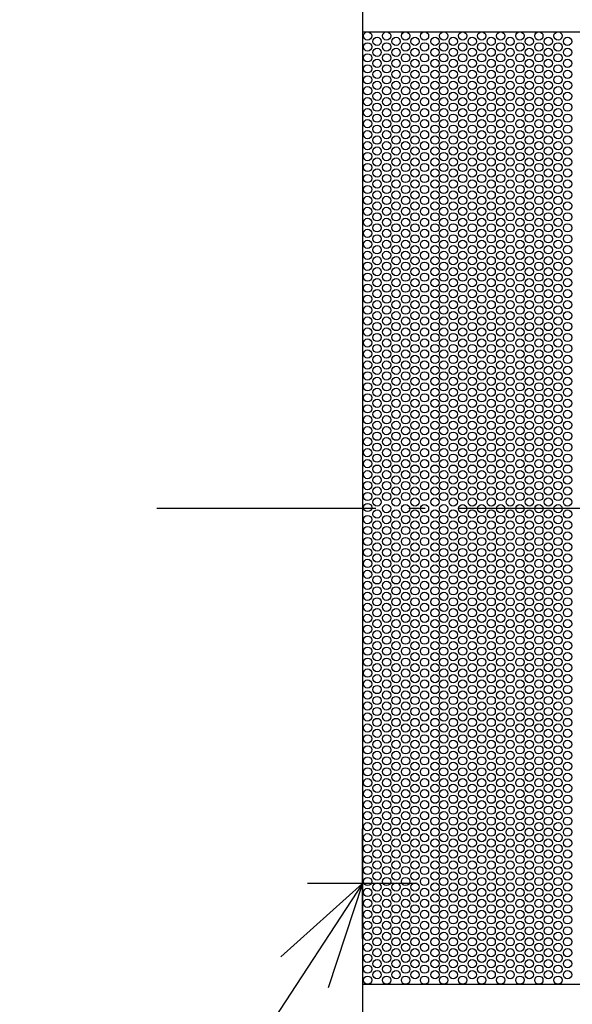
# Model space of a CAD drawing. Extents: x -462 to 969, y -437 to 554.
# Drawn here: x -340 to -138, y -181 to 178 of the extents above; entities that cross this region are included whole.
import ezdxf

# ---------------------------------------------------------------- set-up
doc = ezdxf.new("R2010")
doc.units = 0
doc.header["$LTSCALE"] = 20
doc.linetypes.add('DASHDOT', pattern=[5.5, 4, -0.6, 0.3, -0.6])
for name, color, linetype in [('BASIS', 6, 'DASHDOT'), ('DETAIL', 5, 'CONTINUOUS'), ('NOTE', 4, 'CONTINUOUS'), ('OUTLINE', 3, 'CONTINUOUS')]:
    doc.layers.add(name, color=color, linetype=linetype)

msp = doc.modelspace()

# ---------------------------------------------------------------- linework, layer by layer
at = {"layer": 'BASIS', "color": 6, "linetype": 'DASHDOT'}
msp.add_line((-289.553345, 0), (286.230826, 0), dxfattribs=at)
at = {"layer": 'DETAIL', "color": 5, "linetype": 'CONTINUOUS'}
for p, q in [((-214.5, 187), (-214.5, -187)), ((-214.5, 173.7), (214.5, 173.7)), ((-214.5, -173.7), (214.5, -173.7))]:
    msp.add_line(p, q, dxfattribs=at)
for centre in [(-212.614165, 172.2), (-205.685962, 172.2), (-198.757759, 172.2), (-191.829555, 172.2), (-184.829555, 172.2), (-177.901352, 172.2), (-170.973149, 172.2), (-164.044946, 172.2), (-157.044946, 172.2), (-150.116742, 172.2), (-143.116742, 172.2), (-212.614165, 168.2), (-209.150063, 170.2), (-205.685962, 168.2), (-202.22186, 170.2), (-198.757759, 168.2), (-195.293657, 170.2), (-191.829555, 168.2), (-188, 170.2), (-184.829555, 168.2), (-181.365454, 170.2), (-177.901352, 168.2), (-174.43725, 170.2), (-170.973149, 168.2), (-167.509047, 170.2), (-164.044946, 168.2), (-160.580844, 170.2), (-157.044946, 168.2), (-153.580844, 170.2), (-150.116742, 168.2), (-146.652641, 170.2), (-143.116742, 168.2), (-139.652641, 170.2), (-212.614165, 164.2), (-209.150063, 166.2), (-205.685962, 164.2), (-202.22186, 166.2), (-198.757759, 164.2), (-195.293657, 166.2), (-191.829555, 164.2), (-188, 166.2), (-184.829555, 164.2), (-181.365454, 166.2), (-177.901352, 164.2), (-174.43725, 166.2), (-170.973149, 164.2), (-167.509047, 166.2), (-164.044946, 164.2), (-160.580844, 166.2), (-157.044946, 164.2), (-153.580844, 166.2), (-150.116742, 164.2), (-146.652641, 166.2), (-143.116742, 164.2), (-139.652641, 166.2), (-212.614165, 160.2), (-209.150063, 162.2), (-205.685962, 160.2), (-202.22186, 162.2), (-198.757759, 160.2), (-195.293657, 162.2), (-191.829555, 160.2), (-188, 162.2), (-184.829555, 160.2), (-181.365454, 162.2), (-177.901352, 160.2), (-174.43725, 162.2), (-170.973149, 160.2), (-167.509047, 162.2), (-164.044946, 160.2), (-160.580844, 162.2), (-157.044946, 160.2), (-153.580844, 162.2), (-150.116742, 160.2), (-146.652641, 162.2), (-143.116742, 160.2), (-139.652641, 162.2), (-209.150063, 158.2), (-202.22186, 158.2), (-195.293657, 158.2), (-188, 158.2), (-181.365454, 158.2), (-174.43725, 158.2), (-167.509047, 158.2), (-160.580844, 158.2), (-153.580844, 158.2), (-146.652641, 158.2), (-139.652641, 158.2), (-212.614165, 156.2), (-209.150063, 154.2), (-205.685962, 156.2), (-202.22186, 154.2), (-198.757759, 156.2), (-195.293657, 154.2), (-191.829555, 156.2), (-188, 154.2), (-184.829555, 156.2), (-181.365454, 154.2), (-177.901352, 156.2), (-174.43725, 154.2), (-170.973149, 156.2), (-167.509047, 154.2), (-164.044946, 156.2), (-160.580844, 154.2), (-157.044946, 156.2), (-153.580844, 154.2), (-150.116742, 156.2), (-146.652641, 154.2), (-143.116742, 156.2), (-139.652641, 154.2), (-212.614165, 152.2), (-209.150063, 150.2), (-205.685962, 152.2), (-202.22186, 150.2), (-198.757759, 152.2), (-195.293657, 150.2), (-191.829555, 152.2), (-188, 150.2), (-184.829555, 152.2), (-181.365454, 150.2), (-177.901352, 152.2), (-174.43725, 150.2), (-170.973149, 152.2), (-167.509047, 150.2), (-164.044946, 152.2), (-160.580844, 150.2), (-157.044946, 152.2), (-153.580844, 150.2), (-150.116742, 152.2), (-146.652641, 150.2), (-143.116742, 152.2), (-139.652641, 150.2), (-212.614165, 148.2), (-209.150063, 146.2), (-205.685962, 148.2), (-202.22186, 146.2), (-198.757759, 148.2), (-195.293657, 146.2), (-191.829555, 148.2), (-188, 146.2), (-184.829555, 148.2), (-181.365454, 146.2), (-177.901352, 148.2), (-174.43725, 146.2), (-170.973149, 148.2), (-167.509047, 146.2), (-164.044946, 148.2), (-160.580844, 146.2), (-157.044946, 148.2), (-153.580844, 146.2), (-150.116742, 148.2), (-146.652641, 146.2), (-143.116742, 148.2), (-139.652641, 146.2), (-212.614165, 144.2), (-209.150063, 142.2), (-205.685962, 144.2), (-202.22186, 142.2), (-198.757759, 144.2), (-195.293657, 142.2), (-191.829555, 144.2), (-188, 142.2), (-184.829555, 144.2), (-181.365454, 142.2), (-177.901352, 144.2), (-174.43725, 142.2), (-170.973149, 144.2), (-167.509047, 142.2), (-164.044946, 144.2), (-160.580844, 142.2), (-157.044946, 144.2), (-153.580844, 142.2), (-150.116742, 144.2), (-146.652641, 142.2), (-143.116742, 144.2), (-139.652641, 142.2), (-212.614165, 140.2), (-205.685962, 140.2), (-198.757759, 140.2), (-191.829555, 140.2), (-184.829555, 140.2), (-177.901352, 140.2), (-170.973149, 140.2), (-164.044946, 140.2), (-157.044946, 140.2), (-150.116742, 140.2), (-143.116742, 140.2), (-212.614165, 136.2), (-209.150063, 138.2), (-205.685962, 136.2), (-202.22186, 138.2), (-198.757759, 136.2), (-195.293657, 138.2), (-191.829555, 136.2), (-188, 138.2), (-184.829555, 136.2), (-181.365454, 138.2), (-177.901352, 136.2), (-174.43725, 138.2), (-170.973149, 136.2), (-167.509047, 138.2), (-164.044946, 136.2), (-160.580844, 138.2), (-157.044946, 136.2), (-153.580844, 138.2), (-150.116742, 136.2), (-146.652641, 138.2), (-143.116742, 136.2), (-139.652641, 138.2), (-212.614165, 132.2), (-209.150063, 134.2), (-205.685962, 132.2), (-202.22186, 134.2), (-198.757759, 132.2), (-195.293657, 134.2), (-191.829555, 132.2), (-188, 134.2), (-184.829555, 132.2), (-181.365454, 134.2), (-177.901352, 132.2), (-174.43725, 134.2), (-170.973149, 132.2), (-167.509047, 134.2), (-164.044946, 132.2), (-160.580844, 134.2), (-157.044946, 132.2), (-153.580844, 134.2), (-150.116742, 132.2), (-146.652641, 134.2), (-143.116742, 132.2), (-139.652641, 134.2), (-212.614165, 128.2), (-209.150063, 130.2), (-205.685962, 128.2), (-202.22186, 130.2), (-198.757759, 128.2), (-195.293657, 130.2), (-191.829555, 128.2), (-188, 130.2), (-184.829555, 128.2), (-181.365454, 130.2), (-177.901352, 128.2), (-174.43725, 130.2), (-170.973149, 128.2), (-167.509047, 130.2), (-164.044946, 128.2), (-160.580844, 130.2), (-157.044946, 128.2), (-153.580844, 130.2), (-150.116742, 128.2), (-146.652641, 130.2), (-143.116742, 128.2), (-139.652641, 130.2), (-212.614165, 124.2), (-209.150063, 126.2), (-205.685962, 124.2), (-202.22186, 126.2), (-198.757759, 124.2), (-195.293657, 126.2), (-191.829555, 124.2), (-188, 126.2), (-184.829555, 124.2), (-181.365454, 126.2), (-177.901352, 124.2), (-174.43725, 126.2), (-170.973149, 124.2), (-167.509047, 126.2), (-164.044946, 124.2), (-160.580844, 126.2), (-157.044946, 124.2), (-153.580844, 126.2), (-150.116742, 124.2), (-146.652641, 126.2), (-143.116742, 124.2), (-139.652641, 126.2), (-209.150063, 122.2), (-202.22186, 122.2), (-195.293657, 122.2), (-188, 122.2), (-181.365454, 122.2), (-174.43725, 122.2), (-167.509047, 122.2), (-160.580844, 122.2), (-153.580844, 122.2), (-146.652641, 122.2), (-139.652641, 122.2), (-212.614165, 120.2), (-209.150063, 118.2), (-205.685962, 120.2), (-202.22186, 118.2), (-198.757759, 120.2), (-195.293657, 118.2), (-191.829555, 120.2), (-188, 118.2), (-184.829555, 120.2), (-181.365454, 118.2), (-177.901352, 120.2), (-174.43725, 118.2), (-170.973149, 120.2), (-167.509047, 118.2), (-164.044946, 120.2), (-160.580844, 118.2), (-157.044946, 120.2), (-153.580844, 118.2), (-150.116742, 120.2), (-146.652641, 118.2), (-143.116742, 120.2), (-139.652641, 118.2), (-212.614165, 116.2), (-209.150063, 114.2), (-205.685962, 116.2), (-202.22186, 114.2), (-198.757759, 116.2), (-195.293657, 114.2), (-191.829555, 116.2), (-188, 114.2), (-184.829555, 116.2), (-181.365454, 114.2), (-177.901352, 116.2), (-174.43725, 114.2), (-170.973149, 116.2), (-167.509047, 114.2), (-164.044946, 116.2), (-160.580844, 114.2), (-157.044946, 116.2), (-153.580844, 114.2), (-150.116742, 116.2), (-146.652641, 114.2), (-143.116742, 116.2), (-139.652641, 114.2), (-212.614165, 112.2), (-209.150063, 110.2), (-205.685962, 112.2), (-202.22186, 110.2), (-198.757759, 112.2), (-195.293657, 110.2), (-191.829555, 112.2), (-188, 110.2), (-184.829555, 112.2), (-181.365454, 110.2), (-177.901352, 112.2), (-174.43725, 110.2), (-170.973149, 112.2), (-167.509047, 110.2), (-164.044946, 112.2), (-160.580844, 110.2), (-157.044946, 112.2), (-153.580844, 110.2), (-150.116742, 112.2), (-146.652641, 110.2), (-143.116742, 112.2), (-139.652641, 110.2), (-212.614165, 108.2), (-205.685962, 108.2), (-198.757759, 108.2), (-191.829555, 108.2), (-184.829555, 108.2), (-177.901352, 108.2), (-170.973149, 108.2), (-164.044946, 108.2), (-157.044946, 108.2), (-150.116742, 108.2), (-143.116742, 108.2), (-212.614165, 104.2), (-209.150063, 106.2), (-205.685962, 104.2), (-202.22186, 106.2), (-198.757759, 104.2), (-195.293657, 106.2), (-191.829555, 104.2), (-188, 106.2), (-184.829555, 104.2), (-181.365454, 106.2), (-177.901352, 104.2), (-174.43725, 106.2), (-170.973149, 104.2), (-167.509047, 106.2), (-164.044946, 104.2), (-160.580844, 106.2), (-157.044946, 104.2), (-153.580844, 106.2), (-150.116742, 104.2), (-146.652641, 106.2), (-143.116742, 104.2), (-139.652641, 106.2), (-212.614165, 100.2), (-209.150063, 102.2), (-205.685962, 100.2), (-202.22186, 102.2), (-198.757759, 100.2), (-195.293657, 102.2), (-191.829555, 100.2), (-188, 102.2), (-184.829555, 100.2), (-181.365454, 102.2), (-177.901352, 100.2), (-174.43725, 102.2), (-170.973149, 100.2), (-167.509047, 102.2), (-164.044946, 100.2), (-160.580844, 102.2), (-157.044946, 100.2), (-153.580844, 102.2), (-150.116742, 100.2), (-146.652641, 102.2), (-143.116742, 100.2), (-139.652641, 102.2), (-212.614165, 96.2), (-209.150063, 98.2), (-205.685962, 96.2), (-202.22186, 98.2), (-198.757759, 96.2), (-195.293657, 98.2), (-191.829555, 96.2), (-188, 98.2), (-184.829555, 96.2), (-181.365454, 98.2), (-177.901352, 96.2), (-174.43725, 98.2), (-170.973149, 96.2), (-167.509047, 98.2), (-164.044946, 96.2), (-160.580844, 98.2), (-157.044946, 96.2), (-153.580844, 98.2), (-150.116742, 96.2), (-146.652641, 98.2), (-143.116742, 96.2), (-139.652641, 98.2), (-212.614165, 92.2), (-209.150063, 94.2), (-205.685962, 92.2), (-202.22186, 94.2), (-198.757759, 92.2), (-195.293657, 94.2), (-191.829555, 92.2), (-188, 94.2), (-184.829555, 92.2), (-181.365454, 94.2), (-177.901352, 92.2), (-174.43725, 94.2), (-170.973149, 92.2), (-167.509047, 94.2), (-164.044946, 92.2), (-160.580844, 94.2), (-157.044946, 92.2), (-153.580844, 94.2), (-150.116742, 92.2), (-146.652641, 94.2), (-143.116742, 92.2), (-139.652641, 94.2), (-209.150063, 90.2), (-202.22186, 90.2), (-195.293657, 90.2), (-188, 90.2), (-181.365454, 90.2), (-174.43725, 90.2), (-167.509047, 90.2), (-160.580844, 90.2), (-153.580844, 90.2), (-146.652641, 90.2), (-139.652641, 90.2), (-212.614165, 88.2), (-209.150063, 86.2), (-205.685962, 88.2), (-202.22186, 86.2), (-198.757759, 88.2), (-195.293657, 86.2), (-191.829555, 88.2), (-188, 86.2), (-184.829555, 88.2), (-181.365454, 86.2), (-177.901352, 88.2), (-174.43725, 86.2), (-170.973149, 88.2), (-167.509047, 86.2), (-164.044946, 88.2), (-160.580844, 86.2), (-157.044946, 88.2), (-153.580844, 86.2), (-150.116742, 88.2), (-146.652641, 86.2), (-143.116742, 88.2), (-139.652641, 86.2), (-212.614165, 84.2), (-209.150063, 82.2), (-205.685962, 84.2), (-202.22186, 82.2), (-198.757759, 84.2), (-195.293657, 82.2), (-191.829555, 84.2), (-188, 82.2), (-184.829555, 84.2), (-181.365454, 82.2), (-177.901352, 84.2), (-174.43725, 82.2), (-170.973149, 84.2), (-167.509047, 82.2), (-164.044946, 84.2), (-160.580844, 82.2), (-157.044946, 84.2), (-153.580844, 82.2), (-150.116742, 84.2), (-146.652641, 82.2), (-143.116742, 84.2), (-139.652641, 82.2), (-212.614165, 80.2), (-209.150063, 78.2), (-205.685962, 80.2), (-202.22186, 78.2), (-198.757759, 80.2), (-195.293657, 78.2), (-191.829555, 80.2), (-188, 78.2), (-184.829555, 80.2), (-181.365454, 78.2), (-177.901352, 80.2), (-174.43725, 78.2), (-170.973149, 80.2), (-167.509047, 78.2), (-164.044946, 80.2), (-160.580844, 78.2), (-157.044946, 80.2), (-153.580844, 78.2), (-150.116742, 80.2), (-146.652641, 78.2), (-143.116742, 80.2), (-139.652641, 78.2), (-212.614165, 76.2), (-209.150063, 74.2), (-205.685962, 76.2), (-202.22186, 74.2), (-198.757759, 76.2), (-195.293657, 74.2), (-191.829555, 76.2), (-188, 74.2), (-184.829555, 76.2), (-181.365454, 74.2), (-177.901352, 76.2), (-174.43725, 74.2), (-170.973149, 76.2), (-167.509047, 74.2), (-164.044946, 76.2), (-160.580844, 74.2), (-157.044946, 76.2), (-153.580844, 74.2), (-150.116742, 76.2), (-146.652641, 74.2), (-143.116742, 76.2), (-139.652641, 74.2), (-212.614165, 72.2), (-205.685962, 72.2), (-198.757759, 72.2), (-191.829555, 72.2), (-184.829555, 72.2), (-177.901352, 72.2), (-170.973149, 72.2), (-164.044946, 72.2), (-157.044946, 72.2), (-150.116742, 72.2), (-143.116742, 72.2), (-212.614165, 68.2), (-209.150063, 70.2), (-205.685962, 68.2), (-202.22186, 70.2), (-198.757759, 68.2), (-195.293657, 70.2), (-191.829555, 68.2), (-188, 70.2), (-184.829555, 68.2), (-181.365454, 70.2), (-177.901352, 68.2), (-174.43725, 70.2), (-170.973149, 68.2), (-167.509047, 70.2), (-164.044946, 68.2), (-160.580844, 70.2), (-157.044946, 68.2), (-153.580844, 70.2), (-150.116742, 68.2), (-146.652641, 70.2), (-143.116742, 68.2), (-139.652641, 70.2), (-212.614165, 64.2), (-209.150063, 66.2), (-205.685962, 64.2), (-202.22186, 66.2), (-198.757759, 64.2), (-195.293657, 66.2), (-191.829555, 64.2), (-188, 66.2), (-184.829555, 64.2), (-181.365454, 66.2), (-177.901352, 64.2), (-174.43725, 66.2), (-170.973149, 64.2), (-167.509047, 66.2), (-164.044946, 64.2), (-160.580844, 66.2), (-157.044946, 64.2), (-153.580844, 66.2), (-150.116742, 64.2), (-146.652641, 66.2), (-143.116742, 64.2), (-139.652641, 66.2), (-212.614165, 60.2), (-209.150063, 62.2), (-205.685962, 60.2), (-202.22186, 62.2), (-198.757759, 60.2), (-195.293657, 62.2), (-191.829555, 60.2), (-188, 62.2), (-184.829555, 60.2), (-181.365454, 62.2), (-177.901352, 60.2), (-174.43725, 62.2), (-170.973149, 60.2), (-167.509047, 62.2), (-164.044946, 60.2), (-160.580844, 62.2), (-157.044946, 60.2), (-153.580844, 62.2), (-150.116742, 60.2), (-146.652641, 62.2), (-143.116742, 60.2), (-139.652641, 62.2), (-212.614165, 56.2), (-209.150063, 58.2), (-205.685962, 56.2), (-202.22186, 58.2), (-198.757759, 56.2), (-195.293657, 58.2), (-191.829555, 56.2), (-188, 58.2), (-184.829555, 56.2), (-181.365454, 58.2), (-177.901352, 56.2), (-174.43725, 58.2), (-170.973149, 56.2), (-167.509047, 58.2), (-164.044946, 56.2), (-160.580844, 58.2), (-157.044946, 56.2), (-153.580844, 58.2), (-150.116742, 56.2), (-146.652641, 58.2), (-143.116742, 56.2), (-139.652641, 58.2), (-209.150063, 54.2), (-202.22186, 54.2), (-195.293657, 54.2), (-188, 54.2), (-181.365454, 54.2), (-174.43725, 54.2), (-167.509047, 54.2), (-160.580844, 54.2), (-153.580844, 54.2), (-146.652641, 54.2), (-139.652641, 54.2), (-212.614165, 52.2), (-209.150063, 50.2), (-205.685962, 52.2), (-202.22186, 50.2), (-198.757759, 52.2), (-195.293657, 50.2), (-191.829555, 52.2), (-188, 50.2), (-184.829555, 52.2), (-181.365454, 50.2), (-177.901352, 52.2), (-174.43725, 50.2), (-170.973149, 52.2), (-167.509047, 50.2), (-164.044946, 52.2), (-160.580844, 50.2), (-157.044946, 52.2), (-153.580844, 50.2), (-150.116742, 52.2), (-146.652641, 50.2), (-143.116742, 52.2), (-139.652641, 50.2), (-212.614165, 48.2), (-209.150063, 46.2), (-205.685962, 48.2), (-202.22186, 46.2), (-198.757759, 48.2), (-195.293657, 46.2), (-191.829555, 48.2), (-188, 46.2), (-184.829555, 48.2), (-181.365454, 46.2), (-177.901352, 48.2), (-174.43725, 46.2), (-170.973149, 48.2), (-167.509047, 46.2), (-164.044946, 48.2), (-160.580844, 46.2), (-157.044946, 48.2), (-153.580844, 46.2), (-150.116742, 48.2), (-146.652641, 46.2), (-143.116742, 48.2), (-139.652641, 46.2), (-212.614165, 44.2), (-209.150063, 42.2), (-205.685962, 44.2), (-202.22186, 42.2), (-198.757759, 44.2), (-195.293657, 42.2), (-191.829555, 44.2), (-188, 42.2), (-184.829555, 44.2), (-181.365454, 42.2), (-177.901352, 44.2), (-174.43725, 42.2), (-170.973149, 44.2), (-167.509047, 42.2), (-164.044946, 44.2), (-160.580844, 42.2), (-157.044946, 44.2), (-153.580844, 42.2), (-150.116742, 44.2), (-146.652641, 42.2), (-143.116742, 44.2), (-139.652641, 42.2), (-212.614165, 40.2), (-209.150063, 38.2), (-205.685962, 40.2), (-202.22186, 38.2), (-198.757759, 40.2), (-195.293657, 38.2), (-191.829555, 40.2), (-188, 38.2), (-184.829555, 40.2), (-181.365454, 38.2), (-177.901352, 40.2), (-174.43725, 38.2), (-170.973149, 40.2), (-167.509047, 38.2), (-164.044946, 40.2), (-160.580844, 38.2), (-157.044946, 40.2), (-153.580844, 38.2), (-150.116742, 40.2), (-146.652641, 38.2), (-143.116742, 40.2), (-139.652641, 38.2), (-212.614165, 36.2), (-205.685962, 36.2), (-198.757759, 36.2), (-191.829555, 36.2), (-184.829555, 36.2), (-177.901352, 36.2), (-170.973149, 36.2), (-164.044946, 36.2), (-157.044946, 36.2), (-150.116742, 36.2), (-143.116742, 36.2), (-212.614165, 32.2), (-209.150063, 34.2), (-205.685962, 32.2), (-202.22186, 34.2), (-198.757759, 32.2), (-195.293657, 34.2), (-191.829555, 32.2), (-188, 34.2), (-184.829555, 32.2), (-181.365454, 34.2), (-177.901352, 32.2), (-174.43725, 34.2), (-170.973149, 32.2), (-167.509047, 34.2), (-164.044946, 32.2), (-160.580844, 34.2), (-157.044946, 32.2), (-153.580844, 34.2), (-150.116742, 32.2), (-146.652641, 34.2), (-143.116742, 32.2), (-139.652641, 34.2), (-212.614165, 28.2), (-209.150063, 30.2), (-205.685962, 28.2), (-202.22186, 30.2), (-198.757759, 28.2), (-195.293657, 30.2), (-191.829555, 28.2), (-188, 30.2), (-184.829555, 28.2), (-181.365454, 30.2), (-177.901352, 28.2), (-174.43725, 30.2), (-170.973149, 28.2), (-167.509047, 30.2), (-164.044946, 28.2), (-160.580844, 30.2), (-157.044946, 28.2), (-153.580844, 30.2), (-150.116742, 28.2), (-146.652641, 30.2), (-143.116742, 28.2), (-139.652641, 30.2), (-212.614165, 24.2), (-209.150063, 26.2), (-205.685962, 24.2), (-202.22186, 26.2), (-198.757759, 24.2), (-195.293657, 26.2), (-191.829555, 24.2), (-188, 26.2), (-184.829555, 24.2), (-181.365454, 26.2), (-177.901352, 24.2), (-174.43725, 26.2), (-170.973149, 24.2), (-167.509047, 26.2), (-164.044946, 24.2), (-160.580844, 26.2), (-157.044946, 24.2), (-153.580844, 26.2), (-150.116742, 24.2), (-146.652641, 26.2), (-143.116742, 24.2), (-139.652641, 26.2), (-212.614165, 20.2), (-209.150063, 22.2), (-205.685962, 20.2), (-202.22186, 22.2), (-198.757759, 20.2), (-195.293657, 22.2), (-191.829555, 20.2), (-188, 22.2), (-184.829555, 20.2), (-181.365454, 22.2), (-177.901352, 20.2), (-174.43725, 22.2), (-170.973149, 20.2), (-167.509047, 22.2), (-164.044946, 20.2), (-160.580844, 22.2), (-157.044946, 20.2), (-153.580844, 22.2), (-150.116742, 20.2), (-146.652641, 22.2), (-143.116742, 20.2), (-139.652641, 22.2), (-209.150063, 18.2), (-202.22186, 18.2), (-195.293657, 18.2), (-188, 18.2), (-181.365454, 18.2), (-174.43725, 18.2), (-167.509047, 18.2), (-160.580844, 18.2), (-153.580844, 18.2), (-146.652641, 18.2), (-139.652641, 18.2), (-212.614165, 16.2), (-209.150063, 14.2), (-205.685962, 16.2), (-202.22186, 14.2), (-198.757759, 16.2), (-195.293657, 14.2), (-191.829555, 16.2), (-188, 14.2), (-184.829555, 16.2), (-181.365454, 14.2), (-177.901352, 16.2), (-174.43725, 14.2), (-170.973149, 16.2), (-167.509047, 14.2), (-164.044946, 16.2), (-160.580844, 14.2), (-157.044946, 16.2), (-153.580844, 14.2), (-150.116742, 16.2), (-146.652641, 14.2), (-143.116742, 16.2), (-139.652641, 14.2), (-212.614165, 12.2), (-209.150063, 10.2), (-205.685962, 12.2), (-202.22186, 10.2), (-198.757759, 12.2), (-195.293657, 10.2), (-191.829555, 12.2), (-188, 10.2), (-184.829555, 12.2), (-181.365454, 10.2), (-177.901352, 12.2), (-174.43725, 10.2), (-170.973149, 12.2), (-167.509047, 10.2), (-164.044946, 12.2), (-160.580844, 10.2), (-157.044946, 12.2), (-153.580844, 10.2), (-150.116742, 12.2), (-146.652641, 10.2), (-143.116742, 12.2), (-139.652641, 10.2), (-212.614165, 8.2), (-209.150063, 6.2), (-205.685962, 8.2), (-202.22186, 6.2), (-198.757759, 8.2), (-195.293657, 6.2), (-191.829555, 8.2), (-188, 6.2), (-184.829555, 8.2), (-181.365454, 6.2), (-177.901352, 8.2), (-174.43725, 6.2), (-170.973149, 8.2), (-167.509047, 6.2), (-164.044946, 8.2), (-160.580844, 6.2), (-157.044946, 8.2), (-153.580844, 6.2), (-150.116742, 8.2), (-146.652641, 6.2), (-143.116742, 8.2), (-139.652641, 6.2), (-212.614165, 4.2), (-209.150063, 2.2), (-205.685962, 4.2), (-202.22186, 2.2), (-198.757759, 4.2), (-195.293657, 2.2), (-191.829555, 4.2), (-188, 2.2), (-184.829555, 4.2), (-181.365454, 2.2), (-177.901352, 4.2), (-174.43725, 2.2), (-170.973149, 4.2), (-167.509047, 2.2), (-164.044946, 4.2), (-160.580844, 2.2), (-157.044946, 4.2), (-153.580844, 2.2), (-150.116742, 4.2), (-146.652641, 2.2), (-143.116742, 4.2), (-139.652641, 2.2), (-212.614165, 0.2), (-205.685962, -0.2), (-198.757759, -0.2), (-191.829555, -0.2), (-184.829555, -0.2), (-177.901352, -0.2), (-170.973149, -0.2), (-164.044946, -0.2), (-157.044946, -0.2), (-150.116742, -0.2), (-143.116742, -0.2), (-212.614165, -4.2), (-209.150063, -2.2), (-205.685962, -4.2), (-202.22186, -2.2), (-198.757759, -4.2), (-195.293657, -2.2), (-191.829555, -4.2), (-188, -2.2), (-184.829555, -4.2), (-181.365454, -2.2), (-177.901352, -4.2), (-174.43725, -2.2), (-170.973149, -4.2), (-167.509047, -2.2), (-164.044946, -4.2), (-160.580844, -2.2), (-157.044946, -4.2), (-153.580844, -2.2), (-150.116742, -4.2), (-146.652641, -2.2), (-143.116742, -4.2), (-139.652641, -2.2), (-212.614165, -8.2), (-209.150063, -6.2), (-205.685962, -8.2), (-202.22186, -6.2), (-198.757759, -8.2), (-195.293657, -6.2), (-191.829555, -8.2), (-188, -6.2), (-184.829555, -8.2), (-181.365454, -6.2), (-177.901352, -8.2), (-174.43725, -6.2), (-170.973149, -8.2), (-167.509047, -6.2), (-164.044946, -8.2), (-160.580844, -6.2), (-157.044946, -8.2), (-153.580844, -6.2), (-150.116742, -8.2), (-146.652641, -6.2), (-143.116742, -8.2), (-139.652641, -6.2), (-212.614165, -12.2), (-209.150063, -10.2), (-205.685962, -12.2), (-202.22186, -10.2), (-198.757759, -12.2), (-195.293657, -10.2), (-191.829555, -12.2), (-188, -10.2), (-184.829555, -12.2), (-181.365454, -10.2), (-177.901352, -12.2), (-174.43725, -10.2), (-170.973149, -12.2), (-167.509047, -10.2), (-164.044946, -12.2), (-160.580844, -10.2), (-157.044946, -12.2), (-153.580844, -10.2), (-150.116742, -12.2), (-146.652641, -10.2), (-143.116742, -12.2), (-139.652641, -10.2), (-209.150063, -14.2), (-202.22186, -14.2), (-195.293657, -14.2), (-188, -14.2), (-181.365454, -14.2), (-174.43725, -14.2), (-167.509047, -14.2), (-160.580844, -14.2), (-153.580844, -14.2), (-146.652641, -14.2), (-139.652641, -14.2), (-212.614165, -16.2), (-209.150063, -18.2), (-205.685962, -16.2), (-202.22186, -18.2), (-198.757759, -16.2), (-195.293657, -18.2), (-191.829555, -16.2), (-188, -18.2), (-184.829555, -16.2), (-181.365454, -18.2), (-177.901352, -16.2), (-174.43725, -18.2), (-170.973149, -16.2), (-167.509047, -18.2), (-164.044946, -16.2), (-160.580844, -18.2), (-157.044946, -16.2), (-153.580844, -18.2), (-150.116742, -16.2), (-146.652641, -18.2), (-143.116742, -16.2), (-139.652641, -18.2), (-212.614165, -20.2), (-209.150063, -22.2), (-205.685962, -20.2), (-202.22186, -22.2), (-198.757759, -20.2), (-195.293657, -22.2), (-191.829555, -20.2), (-188, -22.2), (-184.829555, -20.2), (-181.365454, -22.2), (-177.901352, -20.2), (-174.43725, -22.2), (-170.973149, -20.2), (-167.509047, -22.2), (-164.044946, -20.2), (-160.580844, -22.2), (-157.044946, -20.2), (-153.580844, -22.2), (-150.116742, -20.2), (-146.652641, -22.2), (-143.116742, -20.2), (-139.652641, -22.2), (-212.614165, -24.2), (-209.150063, -26.2), (-205.685962, -24.2), (-202.22186, -26.2), (-198.757759, -24.2), (-195.293657, -26.2), (-191.829555, -24.2), (-188, -26.2), (-184.829555, -24.2), (-181.365454, -26.2), (-177.901352, -24.2), (-174.43725, -26.2), (-170.973149, -24.2), (-167.509047, -26.2), (-164.044946, -24.2), (-160.580844, -26.2), (-157.044946, -24.2), (-153.580844, -26.2), (-150.116742, -24.2), (-146.652641, -26.2), (-143.116742, -24.2), (-139.652641, -26.2), (-212.614165, -28.2), (-209.150063, -30.2), (-205.685962, -28.2), (-202.22186, -30.2), (-198.757759, -28.2), (-195.293657, -30.2), (-191.829555, -28.2), (-188, -30.2), (-184.829555, -28.2), (-181.365454, -30.2), (-177.901352, -28.2), (-174.43725, -30.2), (-170.973149, -28.2), (-167.509047, -30.2), (-164.044946, -28.2), (-160.580844, -30.2), (-157.044946, -28.2), (-153.580844, -30.2), (-150.116742, -28.2), (-146.652641, -30.2), (-143.116742, -28.2), (-139.652641, -30.2), (-212.614165, -32.2), (-205.685962, -32.2), (-198.757759, -32.2), (-191.829555, -32.2), (-184.829555, -32.2), (-177.901352, -32.2), (-170.973149, -32.2), (-164.044946, -32.2), (-157.044946, -32.2), (-150.116742, -32.2), (-143.116742, -32.2), (-212.614165, -36.2), (-209.150063, -34.2), (-205.685962, -36.2), (-202.22186, -34.2), (-198.757759, -36.2), (-195.293657, -34.2), (-191.829555, -36.2), (-188, -34.2), (-184.829555, -36.2), (-181.365454, -34.2), (-177.901352, -36.2), (-174.43725, -34.2), (-170.973149, -36.2), (-167.509047, -34.2), (-164.044946, -36.2), (-160.580844, -34.2), (-157.044946, -36.2), (-153.580844, -34.2), (-150.116742, -36.2), (-146.652641, -34.2), (-143.116742, -36.2), (-139.652641, -34.2), (-212.614165, -40.2), (-209.150063, -38.2), (-205.685962, -40.2), (-202.22186, -38.2), (-198.757759, -40.2), (-195.293657, -38.2), (-191.829555, -40.2), (-188, -38.2), (-184.829555, -40.2), (-181.365454, -38.2), (-177.901352, -40.2), (-174.43725, -38.2), (-170.973149, -40.2), (-167.509047, -38.2), (-164.044946, -40.2), (-160.580844, -38.2), (-157.044946, -40.2), (-153.580844, -38.2), (-150.116742, -40.2), (-146.652641, -38.2), (-143.116742, -40.2), (-139.652641, -38.2), (-212.614165, -44.2), (-209.150063, -42.2), (-205.685962, -44.2), (-202.22186, -42.2), (-198.757759, -44.2), (-195.293657, -42.2), (-191.829555, -44.2), (-188, -42.2), (-184.829555, -44.2), (-181.365454, -42.2), (-177.901352, -44.2), (-174.43725, -42.2), (-170.973149, -44.2), (-167.509047, -42.2), (-164.044946, -44.2), (-160.580844, -42.2), (-157.044946, -44.2), (-153.580844, -42.2), (-150.116742, -44.2), (-146.652641, -42.2), (-143.116742, -44.2), (-139.652641, -42.2), (-209.150063, -46.2), (-202.22186, -46.2), (-195.293657, -46.2), (-188, -46.2), (-181.365454, -46.2), (-174.43725, -46.2), (-167.509047, -46.2), (-160.580844, -46.2), (-153.580844, -46.2), (-146.652641, -46.2), (-139.652641, -46.2), (-212.614165, -48.2), (-209.150063, -50.2), (-205.685962, -48.2), (-202.22186, -50.2), (-198.757759, -48.2), (-195.293657, -50.2), (-191.829555, -48.2), (-188, -50.2), (-184.829555, -48.2), (-181.365454, -50.2), (-177.901352, -48.2), (-174.43725, -50.2), (-170.973149, -48.2), (-167.509047, -50.2), (-164.044946, -48.2), (-160.580844, -50.2), (-157.044946, -48.2), (-153.580844, -50.2), (-150.116742, -48.2), (-146.652641, -50.2), (-143.116742, -48.2), (-139.652641, -50.2), (-212.614165, -52.2), (-209.150063, -54.2), (-205.685962, -52.2), (-202.22186, -54.2), (-198.757759, -52.2), (-195.293657, -54.2), (-191.829555, -52.2), (-188, -54.2), (-184.829555, -52.2), (-181.365454, -54.2), (-177.901352, -52.2), (-174.43725, -54.2), (-170.973149, -52.2), (-167.509047, -54.2), (-164.044946, -52.2), (-160.580844, -54.2), (-157.044946, -52.2), (-153.580844, -54.2), (-150.116742, -52.2), (-146.652641, -54.2), (-143.116742, -52.2), (-139.652641, -54.2), (-212.614165, -56.2), (-209.150063, -58.2), (-205.685962, -56.2), (-202.22186, -58.2), (-198.757759, -56.2), (-195.293657, -58.2), (-191.829555, -56.2), (-188, -58.2), (-184.829555, -56.2), (-181.365454, -58.2), (-177.901352, -56.2), (-174.43725, -58.2), (-170.973149, -56.2), (-167.509047, -58.2), (-164.044946, -56.2), (-160.580844, -58.2), (-157.044946, -56.2), (-153.580844, -58.2), (-150.116742, -56.2), (-146.652641, -58.2), (-143.116742, -56.2), (-139.652641, -58.2), (-212.614165, -60.2), (-209.150063, -62.2), (-205.685962, -60.2), (-202.22186, -62.2), (-198.757759, -60.2), (-195.293657, -62.2), (-191.829555, -60.2), (-188, -62.2), (-184.829555, -60.2), (-181.365454, -62.2), (-177.901352, -60.2), (-174.43725, -62.2), (-170.973149, -60.2), (-167.509047, -62.2), (-164.044946, -60.2), (-160.580844, -62.2), (-157.044946, -60.2), (-153.580844, -62.2), (-150.116742, -60.2), (-146.652641, -62.2), (-143.116742, -60.2), (-139.652641, -62.2), (-212.614165, -64.2), (-205.685962, -64.2), (-198.757759, -64.2), (-191.829555, -64.2), (-184.829555, -64.2), (-177.901352, -64.2), (-170.973149, -64.2), (-164.044946, -64.2), (-157.044946, -64.2), (-150.116742, -64.2), (-143.116742, -64.2), (-212.614165, -68.2), (-209.150063, -66.2), (-205.685962, -68.2), (-202.22186, -66.2), (-198.757759, -68.2), (-195.293657, -66.2), (-191.829555, -68.2), (-188, -66.2), (-184.829555, -68.2), (-181.365454, -66.2), (-177.901352, -68.2), (-174.43725, -66.2), (-170.973149, -68.2), (-167.509047, -66.2), (-164.044946, -68.2), (-160.580844, -66.2), (-157.044946, -68.2), (-153.580844, -66.2), (-150.116742, -68.2), (-146.652641, -66.2), (-143.116742, -68.2), (-139.652641, -66.2), (-212.614165, -72.2), (-209.150063, -70.2), (-205.685962, -72.2), (-202.22186, -70.2), (-198.757759, -72.2), (-195.293657, -70.2), (-191.829555, -72.2), (-188, -70.2), (-184.829555, -72.2), (-181.365454, -70.2), (-177.901352, -72.2), (-174.43725, -70.2), (-170.973149, -72.2), (-167.509047, -70.2), (-164.044946, -72.2), (-160.580844, -70.2), (-157.044946, -72.2), (-153.580844, -70.2), (-150.116742, -72.2), (-146.652641, -70.2), (-143.116742, -72.2), (-139.652641, -70.2), (-212.614165, -76.2), (-209.150063, -74.2), (-205.685962, -76.2), (-202.22186, -74.2), (-198.757759, -76.2), (-195.293657, -74.2), (-191.829555, -76.2), (-188, -74.2), (-184.829555, -76.2), (-181.365454, -74.2), (-177.901352, -76.2), (-174.43725, -74.2), (-170.973149, -76.2), (-167.509047, -74.2), (-164.044946, -76.2), (-160.580844, -74.2), (-157.044946, -76.2), (-153.580844, -74.2), (-150.116742, -76.2), (-146.652641, -74.2), (-143.116742, -76.2), (-139.652641, -74.2), (-212.614165, -80.2), (-209.150063, -78.2), (-205.685962, -80.2), (-202.22186, -78.2), (-198.757759, -80.2), (-195.293657, -78.2), (-191.829555, -80.2), (-188, -78.2), (-184.829555, -80.2), (-181.365454, -78.2), (-177.901352, -80.2), (-174.43725, -78.2), (-170.973149, -80.2), (-167.509047, -78.2), (-164.044946, -80.2), (-160.580844, -78.2), (-157.044946, -80.2), (-153.580844, -78.2), (-150.116742, -80.2), (-146.652641, -78.2), (-143.116742, -80.2), (-139.652641, -78.2), (-209.150063, -82.2), (-202.22186, -82.2), (-195.293657, -82.2), (-188, -82.2), (-181.365454, -82.2), (-174.43725, -82.2), (-167.509047, -82.2), (-160.580844, -82.2), (-153.580844, -82.2), (-146.652641, -82.2), (-139.652641, -82.2), (-212.614165, -84.2), (-209.150063, -86.2), (-205.685962, -84.2), (-202.22186, -86.2), (-198.757759, -84.2), (-195.293657, -86.2), (-191.829555, -84.2), (-188, -86.2), (-184.829555, -84.2), (-181.365454, -86.2), (-177.901352, -84.2), (-174.43725, -86.2), (-170.973149, -84.2), (-167.509047, -86.2), (-164.044946, -84.2), (-160.580844, -86.2), (-157.044946, -84.2), (-153.580844, -86.2), (-150.116742, -84.2), (-146.652641, -86.2), (-143.116742, -84.2), (-139.652641, -86.2), (-212.614165, -88.2), (-209.150063, -90.2), (-205.685962, -88.2), (-202.22186, -90.2), (-198.757759, -88.2), (-195.293657, -90.2), (-191.829555, -88.2), (-188, -90.2), (-184.829555, -88.2), (-181.365454, -90.2), (-177.901352, -88.2), (-174.43725, -90.2), (-170.973149, -88.2), (-167.509047, -90.2), (-164.044946, -88.2), (-160.580844, -90.2), (-157.044946, -88.2), (-153.580844, -90.2), (-150.116742, -88.2), (-146.652641, -90.2), (-143.116742, -88.2), (-139.652641, -90.2), (-212.614165, -92.2), (-209.150063, -94.2), (-205.685962, -92.2), (-202.22186, -94.2), (-198.757759, -92.2), (-195.293657, -94.2), (-191.829555, -92.2), (-188, -94.2), (-184.829555, -92.2), (-181.365454, -94.2), (-177.901352, -92.2), (-174.43725, -94.2), (-170.973149, -92.2), (-167.509047, -94.2), (-164.044946, -92.2), (-160.580844, -94.2), (-157.044946, -92.2), (-153.580844, -94.2), (-150.116742, -92.2), (-146.652641, -94.2), (-143.116742, -92.2), (-139.652641, -94.2), (-212.614165, -96.2), (-209.150063, -98.2), (-205.685962, -96.2), (-202.22186, -98.2), (-198.757759, -96.2), (-195.293657, -98.2), (-191.829555, -96.2), (-188, -98.2), (-184.829555, -96.2), (-181.365454, -98.2), (-177.901352, -96.2), (-174.43725, -98.2), (-170.973149, -96.2), (-167.509047, -98.2), (-164.044946, -96.2), (-160.580844, -98.2), (-157.044946, -96.2), (-153.580844, -98.2), (-150.116742, -96.2), (-146.652641, -98.2), (-143.116742, -96.2), (-139.652641, -98.2), (-212.614165, -100.2), (-205.685962, -100.2), (-198.757759, -100.2), (-191.829555, -100.2), (-184.829555, -100.2), (-177.901352, -100.2), (-170.973149, -100.2), (-164.044946, -100.2), (-157.044946, -100.2), (-150.116742, -100.2), (-143.116742, -100.2), (-212.614165, -104.2), (-209.150063, -102.2), (-205.685962, -104.2), (-202.22186, -102.2), (-198.757759, -104.2), (-195.293657, -102.2), (-191.829555, -104.2), (-188, -102.2), (-184.829555, -104.2), (-181.365454, -102.2), (-177.901352, -104.2), (-174.43725, -102.2), (-170.973149, -104.2), (-167.509047, -102.2), (-164.044946, -104.2), (-160.580844, -102.2), (-157.044946, -104.2), (-153.580844, -102.2), (-150.116742, -104.2), (-146.652641, -102.2), (-143.116742, -104.2), (-139.652641, -102.2), (-212.614165, -108.2), (-209.150063, -106.2), (-205.685962, -108.2), (-202.22186, -106.2), (-198.757759, -108.2), (-195.293657, -106.2), (-191.829555, -108.2), (-188, -106.2), (-184.829555, -108.2), (-181.365454, -106.2), (-177.901352, -108.2), (-174.43725, -106.2), (-170.973149, -108.2), (-167.509047, -106.2), (-164.044946, -108.2), (-160.580844, -106.2), (-157.044946, -108.2), (-153.580844, -106.2), (-150.116742, -108.2), (-146.652641, -106.2), (-143.116742, -108.2), (-139.652641, -106.2), (-212.614165, -112.2), (-209.150063, -110.2), (-205.685962, -112.2), (-202.22186, -110.2), (-198.757759, -112.2), (-195.293657, -110.2), (-191.829555, -112.2), (-188, -110.2), (-184.829555, -112.2), (-181.365454, -110.2), (-177.901352, -112.2), (-174.43725, -110.2), (-170.973149, -112.2), (-167.509047, -110.2), (-164.044946, -112.2), (-160.580844, -110.2), (-157.044946, -112.2), (-153.580844, -110.2), (-150.116742, -112.2), (-146.652641, -110.2), (-143.116742, -112.2), (-139.652641, -110.2), (-212.614165, -116.2), (-209.150063, -114.2), (-205.685962, -116.2), (-202.22186, -114.2), (-198.757759, -116.2), (-195.293657, -114.2), (-191.829555, -116.2), (-188, -114.2), (-184.829555, -116.2), (-181.365454, -114.2), (-177.901352, -116.2), (-174.43725, -114.2), (-170.973149, -116.2), (-167.509047, -114.2), (-164.044946, -116.2), (-160.580844, -114.2), (-157.044946, -116.2), (-153.580844, -114.2), (-150.116742, -116.2), (-146.652641, -114.2), (-143.116742, -116.2), (-139.652641, -114.2), (-209.150063, -118.2), (-202.22186, -118.2), (-195.293657, -118.2), (-188, -118.2), (-181.365454, -118.2), (-174.43725, -118.2), (-167.509047, -118.2), (-160.580844, -118.2), (-153.580844, -118.2), (-146.652641, -118.2), (-139.652641, -118.2), (-212.614165, -120.2), (-209.150063, -122.2), (-205.685962, -120.2), (-202.22186, -122.2), (-198.757759, -120.2), (-195.293657, -122.2), (-191.829555, -120.2), (-188, -122.2), (-184.829555, -120.2), (-181.365454, -122.2), (-177.901352, -120.2), (-174.43725, -122.2), (-170.973149, -120.2), (-167.509047, -122.2), (-164.044946, -120.2), (-160.580844, -122.2), (-157.044946, -120.2), (-153.580844, -122.2), (-150.116742, -120.2), (-146.652641, -122.2), (-143.116742, -120.2), (-139.652641, -122.2), (-212.614165, -124.2), (-209.150063, -126.2), (-205.685962, -124.2), (-202.22186, -126.2), (-198.757759, -124.2), (-195.293657, -126.2), (-191.829555, -124.2), (-188, -126.2), (-184.829555, -124.2), (-181.365454, -126.2), (-177.901352, -124.2), (-174.43725, -126.2), (-170.973149, -124.2), (-167.509047, -126.2), (-164.044946, -124.2), (-160.580844, -126.2), (-157.044946, -124.2), (-153.580844, -126.2), (-150.116742, -124.2), (-146.652641, -126.2), (-143.116742, -124.2), (-139.652641, -126.2), (-212.614165, -128.2), (-209.150063, -130.2), (-205.685962, -128.2), (-202.22186, -130.2), (-198.757759, -128.2), (-195.293657, -130.2), (-191.829555, -128.2), (-188, -130.2), (-184.829555, -128.2), (-181.365454, -130.2), (-177.901352, -128.2), (-174.43725, -130.2), (-170.973149, -128.2), (-167.509047, -130.2), (-164.044946, -128.2), (-160.580844, -130.2), (-157.044946, -128.2), (-153.580844, -130.2), (-150.116742, -128.2), (-146.652641, -130.2), (-143.116742, -128.2), (-139.652641, -130.2), (-212.614165, -132.2), (-209.150063, -134.2), (-205.685962, -132.2), (-202.22186, -134.2), (-198.757759, -132.2), (-195.293657, -134.2), (-191.829555, -132.2), (-188, -134.2), (-184.829555, -132.2), (-181.365454, -134.2), (-177.901352, -132.2), (-174.43725, -134.2), (-170.973149, -132.2), (-167.509047, -134.2), (-164.044946, -132.2), (-160.580844, -134.2), (-157.044946, -132.2), (-153.580844, -134.2), (-150.116742, -132.2), (-146.652641, -134.2), (-143.116742, -132.2), (-139.652641, -134.2), (-212.614165, -136.2), (-205.685962, -136.2), (-198.757759, -136.2), (-191.829555, -136.2), (-184.829555, -136.2), (-177.901352, -136.2), (-170.973149, -136.2), (-164.044946, -136.2), (-157.044946, -136.2), (-150.116742, -136.2), (-143.116742, -136.2), (-212.614165, -140.2), (-209.150063, -138.2), (-205.685962, -140.2), (-202.22186, -138.2), (-198.757759, -140.2), (-195.293657, -138.2), (-191.829555, -140.2), (-188, -138.2), (-184.829555, -140.2), (-181.365454, -138.2), (-177.901352, -140.2), (-174.43725, -138.2), (-170.973149, -140.2), (-167.509047, -138.2), (-164.044946, -140.2), (-160.580844, -138.2), (-157.044946, -140.2), (-153.580844, -138.2), (-150.116742, -140.2), (-146.652641, -138.2), (-143.116742, -140.2), (-139.652641, -138.2), (-212.614165, -144.2), (-209.150063, -142.2), (-205.685962, -144.2), (-202.22186, -142.2), (-198.757759, -144.2), (-195.293657, -142.2), (-191.829555, -144.2), (-188, -142.2), (-184.829555, -144.2), (-181.365454, -142.2), (-177.901352, -144.2), (-174.43725, -142.2), (-170.973149, -144.2), (-167.509047, -142.2), (-164.044946, -144.2), (-160.580844, -142.2), (-157.044946, -144.2), (-153.580844, -142.2), (-150.116742, -144.2), (-146.652641, -142.2), (-143.116742, -144.2), (-139.652641, -142.2), (-212.614165, -148.2), (-209.150063, -146.2), (-205.685962, -148.2), (-202.22186, -146.2), (-198.757759, -148.2), (-195.293657, -146.2), (-191.829555, -148.2), (-188, -146.2), (-184.829555, -148.2), (-181.365454, -146.2), (-177.901352, -148.2), (-174.43725, -146.2), (-170.973149, -148.2), (-167.509047, -146.2), (-164.044946, -148.2), (-160.580844, -146.2), (-157.044946, -148.2), (-153.580844, -146.2), (-150.116742, -148.2), (-146.652641, -146.2), (-143.116742, -148.2), (-139.652641, -146.2), (-212.614165, -152.2), (-209.150063, -150.2), (-205.685962, -152.2), (-202.22186, -150.2), (-198.757759, -152.2), (-195.293657, -150.2), (-191.829555, -152.2), (-188, -150.2), (-184.829555, -152.2), (-181.365454, -150.2), (-177.901352, -152.2), (-174.43725, -150.2), (-170.973149, -152.2), (-167.509047, -150.2), (-164.044946, -152.2), (-160.580844, -150.2), (-157.044946, -152.2), (-153.580844, -150.2), (-150.116742, -152.2), (-146.652641, -150.2), (-143.116742, -152.2), (-139.652641, -150.2), (-209.150063, -154.2), (-202.22186, -154.2), (-195.293657, -154.2), (-188, -154.2), (-181.365454, -154.2), (-174.43725, -154.2), (-167.509047, -154.2), (-160.580844, -154.2), (-153.580844, -154.2), (-146.652641, -154.2), (-139.652641, -154.2), (-212.614165, -156.2), (-209.150063, -158.2), (-205.685962, -156.2), (-202.22186, -158.2), (-198.757759, -156.2), (-195.293657, -158.2), (-191.829555, -156.2), (-188, -158.2), (-184.829555, -156.2), (-181.365454, -158.2), (-177.901352, -156.2), (-174.43725, -158.2), (-170.973149, -156.2), (-167.509047, -158.2), (-164.044946, -156.2), (-160.580844, -158.2), (-157.044946, -156.2), (-153.580844, -158.2), (-150.116742, -156.2), (-146.652641, -158.2), (-143.116742, -156.2), (-139.652641, -158.2), (-212.614165, -160.2), (-209.150063, -162.2), (-205.685962, -160.2), (-202.22186, -162.2), (-198.757759, -160.2), (-195.293657, -162.2), (-191.829555, -160.2), (-188, -162.2), (-184.829555, -160.2), (-181.365454, -162.2), (-177.901352, -160.2), (-174.43725, -162.2), (-170.973149, -160.2), (-167.509047, -162.2), (-164.044946, -160.2), (-160.580844, -162.2), (-157.044946, -160.2), (-153.580844, -162.2), (-150.116742, -160.2), (-146.652641, -162.2), (-143.116742, -160.2), (-139.652641, -162.2), (-212.614165, -164.2), (-209.150063, -166.2), (-205.685962, -164.2), (-202.22186, -166.2), (-198.757759, -164.2), (-195.293657, -166.2), (-191.829555, -164.2), (-188, -166.2), (-184.829555, -164.2), (-181.365454, -166.2), (-177.901352, -164.2), (-174.43725, -166.2), (-170.973149, -164.2), (-167.509047, -166.2), (-164.044946, -164.2), (-160.580844, -166.2), (-157.044946, -164.2), (-153.580844, -166.2), (-150.116742, -164.2), (-146.652641, -166.2), (-143.116742, -164.2), (-139.652641, -166.2), (-212.614165, -168.2), (-209.150063, -170.2), (-205.685962, -168.2), (-202.22186, -170.2), (-198.757759, -168.2), (-195.293657, -170.2), (-191.829555, -168.2), (-188, -170.2), (-184.829555, -168.2), (-181.365454, -170.2), (-177.901352, -168.2), (-174.43725, -170.2), (-170.973149, -168.2), (-167.509047, -170.2), (-164.044946, -168.2), (-160.580844, -170.2), (-157.044946, -168.2), (-153.580844, -170.2), (-150.116742, -168.2), (-146.652641, -170.2), (-143.116742, -168.2), (-139.652641, -170.2), (-212.614165, -172.2), (-205.685962, -172.2), (-198.757759, -172.2), (-191.829555, -172.2), (-184.829555, -172.2), (-177.901352, -172.2), (-170.973149, -172.2), (-164.044946, -172.2), (-157.044946, -172.2), (-150.116742, -172.2), (-143.116742, -172.2)]:
    msp.add_circle(centre, 1.5, dxfattribs=at)
at = {"layer": 'NOTE', "color": 4, "linetype": 'CONTINUOUS'}
for p, q in [((-214.5, -157), (-214.5, -117)), ((-214.5, -137), (-339.542957, -328.154278)), ((-244.293683, -163.689632), (-214.5, -137)), ((-194.5, -137), (-234.5, -137)), ((-214.5, -137), (-226.957271, -175.010741))]:
    msp.add_line(p, q, dxfattribs=at)
at = {"layer": 'OUTLINE', "color": 3, "linetype": 'CONTINUOUS'}
msp.add_line((-214.5, 187), (-214.5, -187), dxfattribs=at)

doc.saveas('drawing.dxf')
